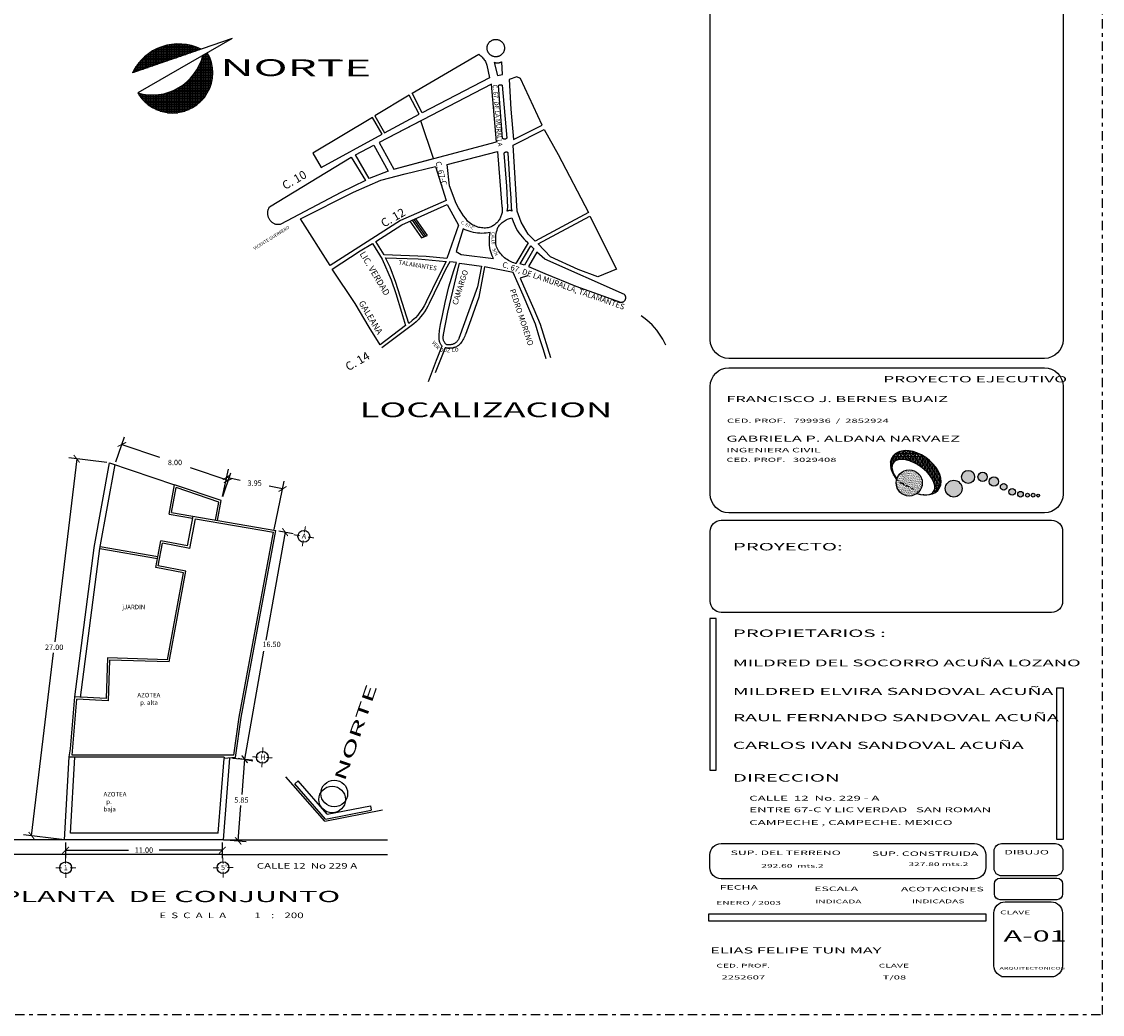
# Model space of a CAD drawing. Extents: x 97 to 883, y 231 to 623.
# Drawn here: x 136 to 165, y 231 to 258 of the extents above; entities that cross this region are included whole.
import ezdxf
from ezdxf.enums import TextEntityAlignment as Align

# ---------------------------------------------------------------- set-up
doc = ezdxf.new("R2010")
doc.units = 0
doc.linetypes.add('ACAD_ISO10W100', pattern=[18, 12, -3, 0, -3])
doc.linetypes.add('DASHDOT2', pattern=[0.5, 0.25, -0.125, 0, -0.125])
doc.layers.get('0').update_dxf_attribs({"linetype": 'CONTINUOUS'})
doc.layers.get('Defpoints').update_dxf_attribs({"linetype": 'CONTINUOUS'})
for name, color, linetype in [('1) EJES', 246, 'ACAD_ISO10W100'), ('35R', 7, 'CONTINUOUS'), ('AZOTEAS', 230, 'CONTINUOUS'), ('BARDAS', 230, 'CONTINUOUS'), ('CANCELERIA', 6, 'CONTINUOUS'), ('COLUMNAS', 3, 'CONTINUOUS'), ('EJES', 6, 'DASHDOT2'), ('MARGEN', 7, 'CONTINUOUS'), ('MUEBSANIT', 193, 'CONTINUOUS'), ('MUROS', 1, 'CONTINUOUS'), ('SUBTITULOS', 7, 'CONTINUOUS'), ('TXTCALLE', 2, 'CONTINUOUS')]:
    doc.layers.add(name, color=color, linetype=linetype)
doc.styles.add('ANARROW', font='ARIALN.TTF')
doc.styles.add('ROMANS', font='ROMANS.SHX', dxfattribs={"height": 70.1234})
pattern_1 = [(37.5, (68.09901, 168.999685), (-0.0012000235, 0.036705993), [0, -0.028956, 0, -0.032385, 0, -0.03095625]), (7.5, (68.09901, 168.999685), (0.033714246, 0.053761883), [0, -0.015621, 0, -0.0260985, 0, -0.01000125]), (327.5, (68.07558, 168.999685), (0.059324428, 0.000107789), [0, -0.009525, 0, -0.03429, 0, -0.0447675]), (317.5, (68.07558, 168.999685), (0.057266734, 0.0167197), [0, -0.0047625, 0, -0.022479, 0, -0.0257175])]

# ---------------------------------------------------------------- blocks, each defined once
blk = doc.blocks.new('_ARCHTICK')
at = {"color": 0, "linetype": 'ByBlock', "const_width": 0.15}
blk.add_lwpolyline([(-0.5, -0.5), (0.5, 0.5)], dxfattribs=at)

msp = doc.modelspace()

# ---------------------------------------------------------------- hatches: boundary and pattern name
h = msp.add_hatch()
h.set_pattern_fill('NET', color=256, scale=0.3465, style=0)
h.set_pattern_definition([(0, (132.455783, 265.27882), (0, 0.0433125), []), (90, (132.455783, 265.27882), (-0.0433125, 3e-18), [])])
h.paths.add_polyline_path([(139.04458, 255.71536, 0.99999995), (140.90585, 256.79053), (140.78697, 256.72186, -0.42489701)])
h.paths.add_polyline_path([(140.73859, 256.88779, 0.41608436), (138.90046, 256.25295)])
at = {"layer": 'MUEBSANIT'}
h = msp.add_hatch(dxfattribs=at)
h.set_pattern_fill('NET3', color=256, scale=0.025, style=0)
h.set_pattern_definition([(0, (68.09901, 168.999685), (0, 0.079375), []), (60, (68.09901, 168.999685), (-0.068740766, 0.0396875), []), (120, (68.09901, 168.999685), (-0.068740766, -0.0396875), [])])
edge = h.paths.add_edge_path()
edge.add_ellipse((159.80499, 245.42497), major_axis=(0.53705, -0.38732), ratio=0.51714649, start_angle=336.049337, end_angle=599.659488, ccw=False)
edge.add_ellipse((159.86789, 245.5449), major_axis=(0.61555, -0.43862), ratio=0.64573941, start_angle=325.472471, end_angle=605.612783)
edge.add_arc((159.6935, 245.27215), 0.35, 161.892098, 164.787153, ccw=False)
h = msp.add_hatch(dxfattribs=at)
h.set_pattern_fill('AR-SAND', color=256, scale=0.0075, style=0)
h.set_pattern_definition([(37.5, (68.099, 168.9997), (-0.0120002, 0.3670599), [0, -0.28956, 0, -0.32385, 0, -0.3095625]), (7.5, (68.099, 168.9997), (0.3371425, 0.5376188), [0, -0.15621, 0, -0.260985, 0, -0.1000125]), (327.5, (67.8647, 168.9997), (0.5932443, 0.0010779), [0, -0.09525, 0, -0.3429, 0, -0.447675]), (317.5, (67.8647, 168.9997), (0.5726673, 0.167197), [0, -0.047625, 0, -0.22479, 0, -0.257175])])
edge = h.paths.add_edge_path()
edge.add_arc((159.6935, 245.27215), 0.35, 0, 360)
h = msp.add_hatch(dxfattribs=at)
h.set_pattern_fill('AR-SAND', color=256, scale=0.00075, style=0)
h.set_pattern_definition(pattern_1)
edge = h.paths.add_edge_path()
edge.add_arc((159.6935, 245.27215), 0.35, 0, 360)
h = msp.add_hatch(dxfattribs=at)
h.set_pattern_fill('AR-SAND', color=256, scale=0.00075, style=0)
h.set_pattern_definition(pattern_1)
edge = h.paths.add_edge_path()
edge.add_arc((160.88376, 245.12019), 0.225, 0, 360)
edge = h.paths.add_edge_path()
edge.add_arc((161.26976, 245.43269), 0.175, 0, 360)
edge = h.paths.add_edge_path()
edge.add_arc((161.65876, 245.43269), 0.125, 0, 360)
edge = h.paths.add_edge_path()
edge.add_arc((161.95876, 245.30769), 0.125, 0, 360)
edge = h.paths.add_edge_path()
edge.add_arc((162.22126, 245.17019), 0.0875, 0, 360)
edge = h.paths.add_edge_path()
edge.add_arc((162.44626, 245.03269), 0.0875, 0, 360)
edge = h.paths.add_edge_path()
edge.add_arc((162.67126, 244.97019), 0.075, 0, 360)
edge = h.paths.add_edge_path()
edge.add_arc((162.85876, 244.94519), 0.05, 0, 360)
edge = h.paths.add_edge_path()
edge.add_arc((163.00876, 244.94519), 0.05, 0, 360)
edge = h.paths.add_edge_path()
edge.add_arc((163.14626, 244.93269), 0.0375, 0, 360)

# ---------------------------------------------------------------- linework, layer by layer
for p, q in [((141.57324, 257.17606), (138.90046, 256.25295)), ((141.57324, 257.17606), (139.04458, 255.71536)), ((147.40069, 251.19274), (147.28456, 250.98871)), ((147.57357, 251.17791), (147.40069, 251.19274)), ((147.50819, 250.96139), (147.57357, 251.17791)), ((147.28456, 250.98871), (147.10837, 250.62735)), ((147.3711, 250.52386), (147.50819, 250.96139)), ((148.32822, 251.06006), (148.16996, 250.24274)), ((149.09643, 250.90562), (148.32822, 251.06006)), ((149.35618, 250.30054), (149.09643, 250.90562)), ((149.47479, 250.82072), (149.28082, 250.75505)), ((147.10837, 250.62735), (146.84573, 250.07695)), ((147.27352, 250.10153), (147.3711, 250.52386)), ((149.28082, 250.75505), (149.43377, 250.40865)), ((148.16996, 250.24274), (147.95636, 249.64435)), ((149.68989, 249.52718), (149.35618, 250.30054)), ((149.43377, 250.40865), (149.64188, 249.92816)), ((146.80817, 250.00249), (146.7652, 249.92721)), ((146.84573, 250.07695), (146.80817, 250.00249)), ((147.19764, 249.75966), (147.27352, 250.10153)), ((146.55587, 249.65159), (146.49489, 249.59)), ((146.61355, 249.71629), (146.55587, 249.65159)), ((146.66776, 249.78392), (146.61355, 249.71629)), ((146.71836, 249.85429), (146.66776, 249.78392)), ((146.7652, 249.92721), (146.71836, 249.85429)), ((147.14814, 249.51326), (147.19764, 249.75966)), ((149.64188, 249.92816), (149.81642, 249.52416)), ((152.59341, 249.69135), (152.51481, 249.74636)), ((152.66903, 249.6323), (152.59341, 249.69135)), ((146.3284, 249.4557), (145.5791, 248.88872)), ((146.43076, 249.53169), (146.3284, 249.4557)), ((146.49489, 249.59), (146.43076, 249.53169)), ((147.12101, 249.35672), (147.14814, 249.51326)), ((147.95636, 249.64435), (147.81334, 249.2494)), ((149.80994, 249.12805), (149.68989, 249.52718)), ((149.81642, 249.52416), (150.09024, 248.63578)), ((152.74146, 249.56938), (152.66903, 249.6323)), ((152.8105, 249.50276), (152.74146, 249.56938)), ((152.87595, 249.43261), (152.8105, 249.50276)), ((152.93764, 249.35913), (152.87595, 249.43261)), ((152.9954, 249.28253), (152.93764, 249.35913)), ((147.10967, 249.16302), (147.11001, 249.18436)), ((147.11044, 249.14169), (147.10967, 249.16302)), ((147.10979, 249.22608), (147.12101, 249.35672)), ((147.11001, 249.18436), (147.10979, 249.22608)), ((147.11233, 249.12042), (147.11044, 249.14169)), ((147.11532, 249.09929), (147.11233, 249.12042)), ((147.11942, 249.07834), (147.11532, 249.09929)), ((147.12461, 249.05764), (147.11942, 249.07834)), ((147.7246, 249.06868), (147.70224, 249.03736)), ((147.74529, 249.10114), (147.7246, 249.06868)), ((147.76426, 249.13463), (147.74529, 249.10114)), ((147.78144, 249.16907), (147.76426, 249.13463)), ((147.7968, 249.20435), (147.78144, 249.16907)), ((147.8103, 249.2404), (147.7968, 249.20435)), ((147.81334, 249.2494), (147.8103, 249.2404)), ((149.90713, 248.83359), (149.80994, 249.12805)), ((153.04908, 249.203), (152.9954, 249.28253)), ((153.09852, 249.12078), (153.04908, 249.203)), ((153.14358, 249.03608), (153.09852, 249.12078)), ((147.27323, 248.89124), (147.00723, 248.2233)), ((147.041, 248.55803), (147.19214, 248.93955)), ((147.13088, 249.03723), (147.12461, 249.05764)), ((147.13821, 249.01719), (147.13088, 249.03723)), ((147.14657, 248.99755), (147.13821, 249.01719)), ((147.15541, 248.98161), (147.14657, 248.99755)), ((147.16536, 248.96649), (147.15541, 248.98161)), ((147.15541, 248.98161), (147.15541, 248.98161)), ((147.17492, 248.95599), (147.16536, 248.96649)), ((147.18502, 248.946), (147.17492, 248.95599)), ((147.19214, 248.93955), (147.18502, 248.946)), ((147.29617, 248.88621), (147.27323, 248.89124)), ((147.31934, 248.88239), (147.29617, 248.88621)), ((147.34268, 248.87978), (147.31934, 248.88239)), ((147.36612, 248.8784), (147.34268, 248.87978)), ((147.3896, 248.87825), (147.36612, 248.8784)), ((147.41306, 248.87933), (147.3896, 248.87825)), ((147.43643, 248.88163), (147.41306, 248.87933)), ((147.45965, 248.88515), (147.43643, 248.88163)), ((147.48265, 248.88989), (147.45965, 248.88515)), ((147.50537, 248.89582), (147.48265, 248.88989)), ((147.52775, 248.90293), (147.50537, 248.89582)), ((147.54973, 248.91121), (147.52775, 248.90293)), ((147.57125, 248.92062), (147.54973, 248.91121)), ((147.59224, 248.93115), (147.57125, 248.92062)), ((147.61265, 248.94276), (147.59224, 248.93115)), ((147.62577, 248.95099), (147.61265, 248.94276)), ((147.65275, 248.97843), (147.62577, 248.95099)), ((147.67827, 249.00725), (147.65275, 248.97843)), ((147.70224, 249.03736), (147.67827, 249.00725)), ((149.97475, 248.59298), (149.90713, 248.83359)), ((146.82292, 247.98507), (147.041, 248.55803)), ((163.54341, 232.04498), (162.16307, 232.04498))]:
    msp.add_line(p, q)
at = {"color": 0, "linetype": 'ByBlock'}
for p, q in [((138.45966, 245.83633), (138.68831, 246.5085)), ((138.61875, 246.30401), (139.62968, 245.96013)), ((137.41002, 245.91961), (136.82411, 241.01919)), ((138.21748, 245.82306), (137.19555, 245.94525)), ((141.4626, 245.33665), (140.45168, 245.68052)), ((141.31627, 244.9094), (141.46952, 245.63666)), ((141.31718, 244.90912), (141.53216, 245.54114)), ((141.42498, 245.4253), (141.78562, 245.3493)), ((142.69214, 244.02763), (142.9648, 245.32157)), ((142.92026, 245.11021), (142.55962, 245.1862)), ((142.98851, 243.95627), (142.47427, 241.06143)), ((142.81625, 243.98687), (143.20118, 243.91849)), ((136.20304, 235.82478), (136.78896, 240.72519)), ((141.9078, 237.87259), (142.42204, 240.76743)), ((141.58256, 237.89915), (142.11953, 237.85693)), ((141.73554, 237.90319), (142.12047, 237.83481)), ((141.90419, 237.87386), (141.82983, 236.92801)), ((141.73235, 235.68817), (141.80671, 236.63401)), ((137.0105, 235.72824), (135.98857, 235.85042)), ((137.11314, 235.64433), (137.11314, 235.2235)), ((141.30774, 235.64433), (141.30774, 235.2235)), ((141.41072, 235.71346), (141.94769, 235.67124)), ((137.11314, 235.4395), (138.79944, 235.4395)), ((141.30774, 235.4395), (139.62144, 235.4395))]:
    msp.add_line(p, q, dxfattribs=at)
for points in [[(154.8664, 268.00748), (163.31089, 268.00748, -0.41421356), (163.81089, 267.50748), (163.81089, 249.10677, -0.41421356), (163.31089, 248.60677), (154.8664, 248.60677, -0.41421356), (154.3664, 249.10677), (154.3664, 267.50748, -0.41421356)], [(154.8664, 248.35677), (163.31089, 248.35677, -0.41421356), (163.81089, 247.85677), (163.81089, 244.97188, -0.41421356), (163.31089, 244.47188), (154.8664, 244.47188, -0.41421356), (154.3664, 244.97188), (154.3664, 247.85677, -0.41421356)], [(154.66394, 244.27569), (163.49951, 244.27569, -0.41421356), (163.79951, 243.97569), (163.79951, 242.10272, -0.41421356), (163.49951, 241.80272), (154.66394, 241.80272, -0.41421356), (154.36394, 242.10272), (154.36394, 243.97569, -0.41421356)], [(154.65667, 235.61392), (161.44238, 235.61392, -0.41421356), (161.74238, 235.31392), (161.74238, 234.97, -0.41421356), (161.44238, 234.67), (154.65667, 234.67, -0.41421356), (154.35667, 234.97), (154.35667, 235.31392, -0.41421356)], [(162.16599, 235.61346), (163.60573, 235.61346, -0.41421356), (163.80573, 235.41346), (163.80573, 234.94979, -0.41421356), (163.60573, 234.74979), (162.16599, 234.74979, -0.41421356), (161.96599, 234.94979), (161.96599, 235.41346, -0.41421356)], [(162.12382, 234.6894), (163.64505, 234.6894, -0.41421356), (163.79505, 234.5394), (163.79505, 234.26295, -0.41421356), (163.64505, 234.11295), (162.12382, 234.11295, -0.41421356), (161.97382, 234.26295), (161.97382, 234.5394, -0.41421356)], [(162.2578, 234.05632), (163.49503, 234.05632, -0.41421356), (163.79503, 233.75632), (163.79503, 232.34498, -0.41421356), (163.49503, 232.04498), (162.2578, 232.04498, -0.41421356), (161.9578, 232.34498), (161.9578, 233.75632, -0.41421356)]]:
    msp.add_lwpolyline(points, format="xyb", close=True)
for points in [[(148.8609, 256.91635), (148.86058, 256.90414), (148.85962, 256.89196), (148.85802, 256.87985), (148.8558, 256.86784), (148.85294, 256.85596), (148.84947, 256.84425), (148.84539, 256.83273), (148.84072, 256.82145), (148.83546, 256.81042), (148.82963, 256.79969), (148.82324, 256.78927), (148.81632, 256.7792), (148.80889, 256.76951), (148.80095, 256.76022), (148.79254, 256.75136), (148.78368, 256.74296), (148.77439, 256.73502), (148.7647, 256.72759), (148.75463, 256.72067), (148.74421, 256.71429), (148.73348, 256.70846), (148.72245, 256.7032), (148.71117, 256.69853), (148.69965, 256.69445), (148.68794, 256.69098), (148.67606, 256.68813), (148.66405, 256.68591), (148.65193, 256.68431), (148.63976, 256.68336), (148.62754, 256.68304), (148.61533, 256.68336), (148.60316, 256.68432), (148.59104, 256.68591), (148.57903, 256.68814), (148.56715, 256.69099), (148.55544, 256.69446), (148.54393, 256.69854), (148.53264, 256.70322), (148.52162, 256.70848), (148.51088, 256.71431), (148.50047, 256.72069), (148.4904, 256.72761), (148.48071, 256.73505), (148.47142, 256.74298), (148.46256, 256.75139), (148.45415, 256.76025), (148.44622, 256.76954), (148.43878, 256.77923), (148.43186, 256.7893), (148.42548, 256.79972), (148.41965, 256.81045), (148.41439, 256.82148), (148.40972, 256.83277), (148.40564, 256.84428), (148.40217, 256.85599), (148.39932, 256.86787), (148.3971, 256.87988), (148.3955, 256.892), (148.39455, 256.90417), (148.39423, 256.91639), (148.39455, 256.9286), (148.39551, 256.94078), (148.3971, 256.95289), (148.39933, 256.9649), (148.40218, 256.97678), (148.40565, 256.98849), (148.40973, 257), (148.4144, 257.01129), (148.41966, 257.02232), (148.42549, 257.03305), (148.43188, 257.04347), (148.4388, 257.05353), (148.44623, 257.06323), (148.45417, 257.07251), (148.46258, 257.08137), (148.47144, 257.08978), (148.48073, 257.09772), (148.49042, 257.10515), (148.50049, 257.11207), (148.5109, 257.11845), (148.52164, 257.12428), (148.53266, 257.12954), (148.54395, 257.13422), (148.55547, 257.13829), (148.56718, 257.14176), (148.57906, 257.14461), (148.59107, 257.14684), (148.60318, 257.14843), (148.61536, 257.14939), (148.62757, 257.14971), (148.63978, 257.14939), (148.65196, 257.14843), (148.66407, 257.14684), (148.67608, 257.14461), (148.68796, 257.14176), (148.69967, 257.13829), (148.71119, 257.13421), (148.72247, 257.12954), (148.7335, 257.12428), (148.74424, 257.11845), (148.75465, 257.11206), (148.76472, 257.10515), (148.77441, 257.09771), (148.7837, 257.08978), (148.79256, 257.08137), (148.80097, 257.0725), (148.8089, 257.06322), (148.81634, 257.05352), (148.82326, 257.04346), (148.82964, 257.03304), (148.83547, 257.02231), (148.84073, 257.01128), (148.8454, 256.99999), (148.84948, 256.98848), (148.85295, 256.97677), (148.8558, 256.96489), (148.85803, 256.95288), (148.85962, 256.94076), (148.86058, 256.92856)], [(148.17183, 256.7497), (148.20228, 256.72379), (148.22418, 256.70679), (148.24515, 256.68867), (148.26515, 256.66947), (148.28412, 256.64925), (148.302, 256.62807), (148.31875, 256.60598), (148.33432, 256.58305), (148.34866, 256.55933), (148.36175, 256.53489), (148.37354, 256.5098), (148.38268, 256.48322), (148.39038, 256.45736), (148.4588, 256.11784), (146.65605, 255.18164), (146.38646, 255.70893), (148.17183, 256.7497)], [(148.7903, 256.55247), (148.78555, 256.54912), (148.77638, 256.54321), (148.76691, 256.53777), (148.75717, 256.53285), (148.74719, 256.52843), (148.73699, 256.52455), (148.7266, 256.52121), (148.71605, 256.51841), (148.70537, 256.51617), (148.69725, 256.51485), (148.68372, 256.51338), (148.67282, 256.51284), (148.66191, 256.51287), (148.65101, 256.51347), (148.64016, 256.51464), (148.62938, 256.51638), (148.61871, 256.51868), (148.60818, 256.52153), (148.59781, 256.52493), (148.58763, 256.52887), (148.66916, 256.18465), (148.80425, 256.20995), (148.7903, 256.55247)], [(149.02656, 255.28558), (149.09705, 254.47252), (149.86472, 254.8514), (149.28605, 256.10433), (149.19389, 256.14615), (148.98447, 256.07922)], [(148.51374, 255.95134), (145.50946, 254.38835), (145.89625, 253.6786), (148.64637, 254.41066)], [(148.92191, 254.50622), (148.91915, 254.50307), (148.91623, 254.50006), (148.91316, 254.49722), (148.90995, 254.49454), (148.9066, 254.49203), (148.90313, 254.4897), (148.89953, 254.48755), (148.89583, 254.4856), (148.89203, 254.48384), (148.88815, 254.48229), (148.88419, 254.48094), (148.88016, 254.47979), (148.87608, 254.47886), (148.87196, 254.47815), (148.8678, 254.47765), (148.86363, 254.47737), (148.85944, 254.47731), (148.85526, 254.47747), (148.85109, 254.47784), (148.84695, 254.47844), (148.84285, 254.47925), (148.83879, 254.48027), (148.83479, 254.48151), (148.83086, 254.48295), (148.82701, 254.4846), (148.82326, 254.48644), (148.8196, 254.48848), (148.81606, 254.49071), (148.81264, 254.49312), (148.80935, 254.4957), (148.8062, 254.49846), (148.69569, 255.91311), (148.69771, 255.9149), (148.7013, 255.91783), (148.70504, 255.92056), (148.70891, 255.9231), (148.71292, 255.92543), (148.71703, 255.92754), (148.72126, 255.92944), (148.72557, 255.93112), (148.72997, 255.93256), (148.73444, 255.93378), (148.73897, 255.93476), (148.74354, 255.9355), (148.74814, 255.936), (148.75277, 255.93625), (148.7574, 255.93627), (148.76202, 255.93604), (148.76663, 255.93558), (148.7712, 255.93487), (148.77574, 255.93392), (148.78021, 255.93274), (148.78462, 255.93132), (148.78895, 255.92968), (148.79319, 255.92781), (148.79732, 255.92572), (148.80134, 255.92342), (148.92191, 254.50622)], [(146.57894, 255.14861), (146.31011, 255.65494), (145.39337, 255.10283), (145.65178, 254.64389)], [(145.58611, 254.61149), (145.3316, 255.06061), (143.72947, 254.10121), (143.95382, 253.71568)], [(146.62444, 254.96843), (145.50946, 254.38835), (145.89625, 253.6786), (146.95732, 253.96105)], [(151.10671, 252.51045), (149.68136, 251.74925), (149.49365, 251.93678), (149.30603, 252.25821), (149.19894, 252.55271), (149.0963, 254.31608), (149.92474, 254.73271), (150.29799, 254.06627), (151.10671, 252.51045)], [(144.87314, 254.06079), (145.35858, 254.31629), (145.74952, 253.62341), (145.24195, 253.42062)], [(142.80856, 252.19179), (142.78601, 252.19229), (142.76352, 252.19398), (142.74115, 252.19684), (142.72416, 252.19993), (142.71295, 252.20354), (142.70208, 252.20856), (142.68726, 252.21636), (142.67287, 252.22493), (142.65895, 252.23424), (142.64554, 252.24427), (142.63266, 252.25499), (142.62037, 252.26636), (142.60869, 252.27836), (142.59765, 252.29096), (142.58729, 252.30412), (142.57763, 252.3178), (142.56869, 252.33197), (142.56052, 252.34659), (142.55311, 252.36161), (142.54651, 252.377), (142.54072, 252.39272), (142.53576, 252.40872), (142.53164, 252.42495), (142.52838, 252.44138), (142.52599, 252.45796), (142.52446, 252.47463), (142.52381, 252.49137), (142.52404, 252.50812), (142.52514, 252.52483), (142.52711, 252.54146), (142.52996, 252.55797), (142.53366, 252.5743), (142.53821, 252.59042), (142.5436, 252.60628), (142.54982, 252.62183), (142.55684, 252.63704), (142.56464, 252.65186), (142.57321, 252.66625), (144.75282, 253.9996), (145.14043, 253.36992), (144.48059, 253.04883), (142.87376, 252.20137), (142.85247, 252.19673), (142.8311, 252.19246)], [(147.63164, 252.64247), (147.56752, 252.75578), (147.38974, 253.22654), (147.32813, 253.79732), (148.67332, 254.14566), (148.79318, 252.67372), (148.79672, 252.64752), (148.79889, 252.62118), (148.79967, 252.59476), (148.79967, 252.59299), (148.79898, 252.56658), (148.79691, 252.54023), (148.79346, 252.51402), (148.78864, 252.48803), (148.78247, 252.46233), (148.77497, 252.43698), (148.76614, 252.41207), (148.75603, 252.38765), (148.74465, 252.36379), (148.73204, 252.34056), (148.71823, 252.31802), (148.70326, 252.29624), (148.68717, 252.27527), (148.67, 252.25517), (148.65181, 252.236), (148.63263, 252.2178), (148.61254, 252.20063), (148.59157, 252.18454), (148.56978, 252.16957), (148.54725, 252.15576), (148.52402, 252.14315), (148.50016, 252.13177), (148.47574, 252.12165), (148.45083, 252.11283), (148.42548, 252.10532), (148.41251, 252.10202), (148.3857, 252.09933), (148.35081, 252.09746), (148.31587, 252.09741), (148.28098, 252.0992), (148.24623, 252.1028), (148.21171, 252.10823), (148.17752, 252.11544), (148.14376, 252.12444), (148.11052, 252.1352), (148.07788, 252.14768), (148.04594, 252.16185), (148.01479, 252.17767), (147.98451, 252.1951), (147.96448, 252.20807), (147.92566, 252.23353), (147.87333, 252.2853), (147.82401, 252.34934), (147.76728, 252.42324), (147.72042, 252.49714), (147.67603, 252.56857), (147.63164, 252.64247)], [(148.94483, 252.56376), (148.95207, 252.5664), (148.95944, 252.56866), (148.96692, 252.57053), (148.97448, 252.572), (148.98212, 252.57308), (148.98979, 252.57375), (148.9975, 252.57403), (149.0052, 252.5739), (149.01289, 252.57336), (149.02054, 252.57243), (149.02813, 252.5711), (149.03564, 252.56937), (149.04305, 252.56725), (149.05034, 252.56474), (149.05749, 252.56186), (149.06448, 252.5586), (149.04832, 252.64132), (149.038, 252.90098), (149.01642, 253.24968), (148.96199, 254.11024), (148.96199, 254.11024), (148.95854, 254.11294), (148.95496, 254.11545), (148.95125, 254.11777), (148.94742, 254.1199), (148.94349, 254.12182), (148.93946, 254.12354), (148.93535, 254.12504), (148.93116, 254.12632), (148.92692, 254.12739), (148.92262, 254.12823), (148.91829, 254.12884), (148.91392, 254.12923), (148.90955, 254.12938), (148.90517, 254.12931), (148.90081, 254.12901), (148.89646, 254.12848), (148.89215, 254.12773), (148.88788, 254.12675), (148.88367, 254.12554), (148.87953, 254.12412), (148.87547, 254.12249), (148.8715, 254.12064), (148.86764, 254.11859), (148.86388, 254.11634), (148.86025, 254.1139), (148.85675, 254.11126), (148.85339, 254.10845), (148.85019, 254.10547), (148.8467, 254.10184), (148.8467, 254.10184), (148.91478, 253.21782), (148.93897, 252.6475), (148.92284, 252.55289), (148.92407, 252.55362), (148.93081, 252.55736), (148.93774, 252.56074)], [(143.39571, 252.34139), (144.82068, 253.0555), (145.55207, 253.37779), (146.19741, 253.54968), (147.01279, 253.7481), (147.29483, 252.83913), (146.0778, 252.30408), (144.19623, 251.09926)], [(145.41358, 251.73608), (146.11645, 252.18672), (147.32164, 252.72636), (147.62527, 252.17286), (147.31903, 251.27927), (146.7617, 251.33458), (145.63717, 251.38329)], [(149.16112, 251.14901), (149.15068, 251.15188), (149.11176, 251.16398), (149.07353, 251.17811), (149.03609, 251.19422), (148.99954, 251.21226), (148.96398, 251.23219), (148.92952, 251.25396), (148.89625, 251.2775), (148.86425, 251.30275), (148.83362, 251.32964), (148.80443, 251.35809), (148.77678, 251.38804), (148.75073, 251.41939), (148.72636, 251.45206), (148.70373, 251.48596), (148.6829, 251.521), (148.66394, 251.55708), (148.64689, 251.5941), (148.63932, 251.63004), (148.63219, 251.67563), (148.62745, 251.72154), (148.62513, 251.76762), (148.62521, 251.81377), (148.62771, 251.85985), (148.63262, 251.90573), (148.63993, 251.9513), (148.64961, 251.99642), (148.66163, 252.04097), (148.67597, 252.08483), (148.69259, 252.12788), (148.70732, 252.14771), (148.72818, 252.17325), (148.75034, 252.19766), (148.77376, 252.22088), (148.79835, 252.24285), (148.82406, 252.26349), (148.85082, 252.28276), (148.87854, 252.30061), (148.90717, 252.31698), (148.93661, 252.33183), (148.96679, 252.34512), (148.99762, 252.35681), (149.02902, 252.36687), (149.06091, 252.37528), (149.09214, 252.27226), (149.11656, 252.20865), (149.14428, 252.14642), (149.17522, 252.08571), (149.2093, 252.02671), (149.24641, 251.96958), (149.28647, 251.91446), (149.32935, 251.86152), (149.37495, 251.8109), (149.42313, 251.76272), (149.47377, 251.71714), (149.49072, 251.70298)], [(151.14672, 252.4203), (151.85694, 251.00105), (151.3574, 250.78978), (150.83185, 250.99036), (150.09456, 251.32517), (149.75945, 251.67675), (151.14672, 252.4203)], [(148.56288, 251.27989), (148.55397, 251.29893), (148.53137, 251.3521), (148.51157, 251.40639), (148.49465, 251.46163), (148.48064, 251.51769), (148.46958, 251.5744), (148.46151, 251.63161), (148.45644, 251.68917), (148.45439, 251.74691), (148.45536, 251.80469), (148.45936, 251.86233), (148.46637, 251.91968), (148.47637, 251.97659), (148.42707, 251.96801), (148.36992, 251.96092), (148.31249, 251.95683), (148.25491, 251.95575), (148.19737, 251.95769), (148.14, 251.96263), (148.08296, 251.97058), (148.02643, 251.98149), (147.97054, 251.99535), (147.91545, 252.01212), (147.86131, 252.03174), (147.80828, 252.05418), (147.75649, 252.07935), (147.56405, 251.47174), (147.70168, 251.39269), (148.56288, 251.27989)], [(144.2507, 251.00052), (144.99548, 251.48938), (145.32354, 251.68409), (145.58919, 251.26732), (145.82661, 250.71398), (145.95427, 250.34415), (146.10223, 249.84923), (146.21084, 249.49059), (145.53051, 248.97286), (145.23839, 249.4433), (144.86576, 250.07486)], [(149.56603, 251.61789), (149.64345, 251.54075), (149.39144, 251.10392), (149.28313, 251.14299), (149.56603, 251.61789)], [(151.96501, 250.11117), (151.97017, 250.11052), (151.97662, 250.11001), (151.98308, 250.10984), (151.98955, 250.11001), (151.996, 250.11052), (152.00241, 250.11137), (152.00877, 250.11254), (152.01506, 250.11405), (152.02127, 250.11589), (152.02736, 250.11805), (152.03334, 250.12053), (152.03918, 250.12331), (152.04486, 250.1264), (152.05038, 250.12978), (152.05571, 250.13344), (152.06084, 250.13738), (152.06576, 250.14158), (152.07045, 250.14604), (152.0749, 250.15073), (152.0791, 250.15565), (152.08304, 250.16078), (152.08671, 250.16611), (152.09009, 250.17163), (152.09317, 250.17731), (152.09596, 250.18315), (152.09843, 250.18913), (152.10059, 250.19522), (152.10243, 250.20143), (152.10394, 250.20772), (152.10512, 250.21408), (152.10596, 250.22049), (152.10647, 250.22694), (152.10664, 250.2334), (152.10654, 250.23832), (152.10611, 250.24478), (152.10535, 250.2512), (152.10425, 250.25758), (152.10282, 250.26388), (152.10106, 250.27011), (152.09898, 250.27623), (152.09658, 250.28224), (152.09387, 250.28811), (152.09085, 250.29384), (152.08754, 250.29939), (152.08394, 250.30477), (152.08007, 250.30995), (152.07593, 250.31492), (149.94206, 251.26033), (149.72357, 251.45554), (149.50211, 251.06542), (149.93702, 250.87677), (150.76596, 250.5426), (151.96501, 250.11117)], [(146.6548, 249.92701), (146.59858, 249.84566), (146.53817, 249.76736), (146.47375, 249.69234), (146.438, 249.65944), (146.39212, 249.62146), (146.29653, 249.54389), (145.9541, 250.64372), (145.79582, 251.04668), (145.67883, 251.30444), (146.54939, 251.27695), (147.30173, 251.20197), (147.09145, 250.79868), (146.7661, 250.12177), (146.75411, 250.09797), (146.70669, 250.01119)], [(147.61946, 249.10111), (147.61105, 249.08866), (147.602, 249.07667), (147.59234, 249.06516), (147.58208, 249.05418), (147.57127, 249.04374), (147.55992, 249.03389), (147.54808, 249.02465), (147.53576, 249.01604), (147.52302, 249.00808), (147.50987, 249.0008), (147.49636, 248.99422), (147.48253, 248.98836), (147.4684, 248.98323), (147.45403, 248.97884), (147.43945, 248.97522), (147.4247, 248.97236), (147.40982, 248.97027), (147.39485, 248.96897), (147.37983, 248.96846), (147.36481, 248.96873), (147.34982, 248.96978), (147.33491, 248.97162), (147.32011, 248.97424), (147.30572, 248.98016), (147.30572, 248.98016), (147.29318, 248.98863), (147.28422, 248.99768), (147.27574, 249.00719), (147.26778, 249.01712), (147.26034, 249.02746), (147.25346, 249.03817), (147.24715, 249.04923), (147.24142, 249.06061), (147.2363, 249.07226), (147.23179, 249.08417), (147.22792, 249.0963), (147.22468, 249.10862), (147.22209, 249.12109), (147.22016, 249.13368), (147.21889, 249.14635), (147.21829, 249.15907), (147.21835, 249.1718), (147.21908, 249.18451), (147.22047, 249.19717), (147.22253, 249.20974), (147.22523, 249.22218), (147.22818, 249.25159), (147.34563, 249.84327), (147.6584, 251.15735), (148.24444, 251.07906), (148.13544, 250.52386), (147.64216, 249.14444), (147.64216, 249.14444), (147.63427, 249.12725), (147.62721, 249.11399)], [(154.52615, 241.64009), (154.35603, 241.64009), (154.35603, 237.57835), (154.52615, 237.57835)], [(163.64313, 239.78689), (163.81325, 239.78689), (163.81325, 235.72515), (163.64313, 235.72515)], [(154.3261, 233.73209), (161.74238, 233.73209), (161.74238, 233.53346), (154.3261, 233.53346)]]:
    msp.add_lwpolyline(points, close=True)
for centre, radius, start, end in [((140.13493, 255.65715), 1.37072, 63.870826, 154.23655), ((139.97521, 256.25295), 1.07475, 210.01323, 30.01323), ((139.43048, 257.05871), 1.39769, 253.972243, 346.054217)]:
    msp.add_arc(centre, radius, start, end)
at = {"layer": '1) EJES', "color": 4, "const_width": 0.027}
for points in [[(143.38049, 243.85979), (143.22172, 243.88494)], [(143.50724, 243.95188), (143.53239, 244.11065)], [(143.47258, 243.73304), (143.44743, 243.57427)], [(143.59933, 243.82513), (143.7581, 243.79998)], [(142.3848, 238.03467), (142.39282, 238.19521)], [(142.26863, 237.92954), (142.10808, 237.93756)], [(142.37375, 237.81337), (142.36573, 237.65282)], [(142.48993, 237.91849), (142.65047, 237.91047)], [(137.11447, 235.07678), (137.11311, 235.23752)], [(141.32608, 235.08012), (141.32472, 235.24086)], [(137.00463, 234.96506), (136.84389, 234.9637)], [(137.2262, 234.96694), (137.38693, 234.9683)], [(141.21623, 234.96839), (141.05549, 234.96703)], [(141.4378, 234.97027), (141.59854, 234.97164)], [(137.11635, 234.85522), (137.11771, 234.69448)], [(141.32796, 234.85855), (141.32932, 234.69781)]]:
    msp.add_lwpolyline(points, dxfattribs=at)
at = {"layer": '1) EJES', "color": 181, "linetype": 'Continuous'}
for centre in [(143.48991, 243.84246), (142.37928, 237.92402), (137.11541, 234.966), (141.32702, 234.96933)]:
    msp.add_circle(centre, 0.15876, dxfattribs=at)
at = {"layer": '35R', "color": 3, "linetype": 'Continuous'}
for p, q in [((146.32487, 252.28005), (146.63834, 251.83352)), ((146.38635, 252.30757), (146.70082, 251.85962)), ((146.43236, 252.32818), (146.74759, 251.87915)), ((146.47838, 252.34878), (146.79435, 251.89869)), ((146.63834, 251.83352), (146.79435, 251.89869)), ((153.17897, 248.96027), (153.14358, 249.03608))]:
    msp.add_line(p, q, dxfattribs=at)
for points in [[(144.87314, 254.06079), (145.35858, 254.31629), (145.74952, 253.62341), (145.24195, 253.42062)], [(151.96501, 250.11117), (151.97017, 250.11052), (151.97662, 250.11001), (151.98308, 250.10984), (151.98955, 250.11001), (151.996, 250.11052), (152.00241, 250.11137), (152.00877, 250.11254), (152.01506, 250.11405), (152.02127, 250.11589), (152.02736, 250.11805), (152.03334, 250.12053), (152.03918, 250.12331), (152.04486, 250.1264), (152.05038, 250.12978), (152.05571, 250.13344), (152.06084, 250.13738), (152.06576, 250.14158), (152.07045, 250.14604), (152.0749, 250.15073), (152.0791, 250.15565), (152.08304, 250.16078), (152.08671, 250.16611), (152.09009, 250.17163), (152.09317, 250.17731), (152.09596, 250.18315), (152.09843, 250.18913), (152.10059, 250.19522), (152.10243, 250.20143), (152.10394, 250.20772), (152.10512, 250.21408), (152.10596, 250.22049), (152.10647, 250.22694), (152.10664, 250.2334), (152.10654, 250.23832), (152.10611, 250.24478), (152.10535, 250.2512), (152.10425, 250.25758), (152.10282, 250.26388), (152.10106, 250.27011), (152.09898, 250.27623), (152.09658, 250.28224), (152.09387, 250.28811), (152.09085, 250.29384), (152.08754, 250.29939), (152.08394, 250.30477), (152.08007, 250.30995), (152.07593, 250.31492), (149.94206, 251.26033), (149.72357, 251.45554), (149.50211, 251.06542), (149.93702, 250.87677), (150.76596, 250.5426), (151.96501, 250.11117)]]:
    msp.add_lwpolyline(points, close=True, dxfattribs=at)
at = {"layer": 'AZOTEAS'}
for p, q in [((137.08497, 235.71933), (137.21077, 237.93893)), ((137.24531, 235.89746), (137.36053, 237.93045)), ((141.19929, 235.89746), (141.35388, 237.89375)), ((141.33595, 235.71933), (141.50519, 237.90483)), ((141.19929, 235.89746), (137.24531, 235.89746)), ((141.33595, 235.71933), (137.08497, 235.71933))]:
    msp.add_line(p, q, dxfattribs=at)
at = {"layer": 'BARDAS'}
for p, q in [((137.87707, 243.545), (138.29195, 245.81416)), ((138.02462, 243.51802), (138.43551, 245.76533)), ((138.29195, 245.81416), (140.02901, 245.22329)), ((138.03474, 243.57336), (139.5836, 243.3061)), ((137.36093, 239.54171), (137.87585, 243.5372)), ((137.5097, 239.52253), (138.02462, 243.51802)), ((138.02462, 243.51802), (139.57349, 243.25077))]:
    msp.add_line(p, q, dxfattribs=at)
at = {"layer": 'COLUMNAS'}
for p, q in [((143.34077, 237.29412), (143.24643, 237.21212)), ((144.0665, 236.26873), (143.24643, 237.21212)), ((144.1135, 236.4052), (143.34077, 237.29412)), ((144.1135, 236.4052), (145.26969, 236.62994)), ((145.26969, 236.62994), (145.29354, 236.50724)), ((144.0665, 236.26873), (145.29354, 236.50724))]:
    msp.add_line(p, q, dxfattribs=at)
at = {"layer": 'Defpoints', "color": 0, "linetype": 'ByBlock'}
for p in [(138.29195, 245.81416), (138.43551, 245.76533), (141.4626, 245.33665), (142.92026, 245.11021), (141.27937, 244.79797), (141.31834, 245.00825), (141.18139, 244.26934), (142.67667, 243.95425), (142.74241, 243.99998), (139.6769, 243.66273), (138.25962, 240.55899), (138.22742, 239.489), (141.50779, 237.90502), (141.6617, 237.9163), (141.90419, 237.87386), (141.9078, 237.87259), (136.20304, 235.82478), (137.08497, 235.71933), (137.11314, 235.71933), (141.30774, 235.71933), (141.33595, 235.71933), (141.30774, 235.4395)]:
    msp.add_point(p, dxfattribs=at)
at = {"layer": 'EJES'}
msp.add_lwpolyline([(97.36325, 231.04081), (164.86325, 231.04081), (164.86325, 276.04081), (97.36325, 276.04081)], close=True, dxfattribs=at)
at = {"layer": 'MUEBSANIT'}
for p, q in [((144.04771, 236.21414), (143.01188, 237.40573)), ((144.04771, 236.21414), (145.59757, 236.5154)), ((137.08497, 235.71933), (134.73, 235.71933)), ((141.33595, 235.71933), (145.731, 235.71933)), ((141.30774, 235.31933), (134.73, 235.31933)), ((141.30774, 235.31933), (145.731, 235.31933))]:
    msp.add_line(p, q, dxfattribs=at)
for centre, radius in [((159.6935, 245.27215), 0.35), ((161.26976, 245.43269), 0.175), ((160.88376, 245.12019), 0.225), ((161.65876, 245.43269), 0.125), ((161.95876, 245.30769), 0.125), ((162.22126, 245.17019), 0.0875), ((162.44626, 245.03269), 0.0875), ((162.67126, 244.97019), 0.075), ((162.85876, 244.94519), 0.05), ((163.00876, 244.94519), 0.05), ((163.14626, 244.93269), 0.0375), ((144.30347, 236.95693), 0.35809), ((144.24764, 236.79478), 0.35809)]:
    msp.add_circle(centre, radius, dxfattribs=at)
for centre, major_axis, ratio, start_param, end_param in [((159.86789, 245.5449), (0.61555, -0.43862), 0.64573941, 5.19177432, 10.56993706), ((159.80499, 245.42497), (0.53705, -0.38732), 0.51714649, 5.23795294, 10.46603245)]:
    msp.add_ellipse(centre, major_axis=major_axis, ratio=ratio, start_param=start_param, end_param=end_param, dxfattribs=at)
at = {"layer": 'MUROS'}
for p, q in [((139.88505, 244.43594), (140.02901, 245.22329)), ((139.9506, 244.48171), (140.07261, 245.14904)), ((141.27937, 244.79797), (140.02901, 245.22329)), ((141.21519, 244.76038), (140.07261, 245.14904)), ((141.12609, 244.27959), (141.21519, 244.76038)), ((141.18139, 244.26934), (141.27937, 244.79797)), ((139.9506, 244.48171), (142.74241, 243.99998)), ((139.88505, 244.43594), (140.51324, 244.32755)), ((140.37837, 243.58993), (140.52335, 244.38288)), ((140.442, 243.52093), (140.58715, 244.31479)), ((140.58715, 244.31479), (142.67667, 243.95425)), ((141.75403, 238.99994), (142.67667, 243.95425)), ((141.80957, 238.99095), (142.74241, 243.99998)), ((139.52785, 243.00386), (139.65937, 243.72318)), ((139.59327, 243.04894), (139.70456, 243.6576)), ((140.37837, 243.58993), (139.65937, 243.72318)), ((140.442, 243.52093), (139.70456, 243.6576)), ((139.52785, 243.00386), (139.53796, 243.05919)), ((140.26529, 242.86718), (139.52785, 243.00386)), ((140.33072, 242.91226), (139.59327, 243.04894)), ((139.83972, 240.53958), (140.26529, 242.86718)), ((139.88636, 240.4819), (140.33072, 242.91226)), ((138.23235, 240.58795), (138.19948, 239.49558)), ((139.83972, 240.53958), (138.23235, 240.58795)), ((138.28688, 240.53003), (138.25397, 239.43624)), ((139.88636, 240.4819), (138.28688, 240.53003)), ((137.24289, 238.14792), (137.36093, 239.54171)), ((138.19948, 239.49558), (137.36093, 239.54171)), ((137.28539, 237.98307), (137.41237, 239.48254)), ((138.25397, 239.43624), (137.41237, 239.48254)), ((141.61411, 237.98307), (141.75403, 238.99994)), ((141.6617, 237.9163), (141.80957, 238.99095)), ((137.21077, 237.93893), (137.24289, 238.14792)), ((141.35644, 237.92682), (137.21009, 237.92682)), ((141.61411, 237.98307), (137.28539, 237.98307)), ((141.35644, 237.92682), (141.35388, 237.89375)), ((141.6617, 237.9163), (141.35388, 237.89375))]:
    msp.add_line(p, q, dxfattribs=at)

# ---------------------------------------------------------------- block references
at = {"color": 0, "linetype": 'ByBlock', "xscale": 0.18, "yscale": 0.18, "zscale": 0.18}
for p, rotation in [((138.61875, 246.30401), 161.213831099559), ((137.41002, 245.91961), 83.18183219537286), ((141.42498, 245.4253), 168.100436901728), ((141.4626, 245.33665), 341.2138310995589), ((142.92026, 245.11021), 348.100436901728), ((142.98851, 243.95627), 79.92705834664771), ((141.9078, 237.87259), 259.9270583466476), ((141.90419, 237.87386), 85.50453463815528), ((136.20304, 235.82478), 263.1818321953729), ((141.73235, 235.68817), 265.5045346381553), ((137.11314, 235.4395), 180)]:
    msp.add_blockref('_ARCHTICK', p, dxfattribs=dict(at, rotation=rotation))
msp.add_blockref('_ARCHTICK', (141.30774, 235.4395), dxfattribs=at)

# ---------------------------------------------------------------- texts
at = {"color": 0, "linetype": 'ByBlock', "char_height": 0.144, "attachment_point": 5}
for s, insert in [('\\A1;8.00', (140.04068, 245.82033)), ('\\A1;3.95', (142.17262, 245.26775)), ('\\A1;16.50', (142.62429, 240.94946)), ('\\A1;27.00', (136.80653, 240.87219)), ('\\A1;5.85', (141.81827, 236.78101)), ('\\A1;11.00', (139.21044, 235.4395))]:
    msp.add_mtext(s, dxfattribs=dict(at, insert=insert))
at = {"layer": '1) EJES', "char_height": 0.1404, "width": 0.10908, "attachment_point": 1}
for s, insert, rotation in [('{\\fArial Black|b0|i0|c0|p34;A}', (143.44936, 243.92566), 351), ('{\\fArial Black|b0|i0|c0|p34;H}', (142.33006, 238.0024), 357.141346), ('{\\fArial Black|b0|i0|c0|p34;1}', (137.0617, 235.04138), 0.485746), ("{\\fArial Black|b0|i0|c0|p34;5'}", (141.27331, 235.04471), 0.485746)]:
    msp.add_mtext(s, dxfattribs=dict(at, insert=insert, rotation=rotation))
at = {"layer": 'CANCELERIA', "color": 7, "char_height": 0.12, "width": 0.5625, "attachment_point": 1}
for s, insert in [('\\fArial|b0|i0|c0|p34;jJARDIN', (138.63009, 242.0095)), ('\\fArial|b0|i0|c0|p34;AZOTEA   p. alta', (139.03409, 239.6505)), ('\\fArial|b0|i0|c0|p34;AZOTEA   p. baja', (138.1272, 236.99651))]:
    msp.add_mtext(s, dxfattribs=dict(at, insert=insert))
at = {"layer": 'MARGEN', "style": 'ANARROW', "width": 2}
for height, rotation, p in [(0.45, 359.815883, (141.25525, 256.17159)), (0.3, 71, (144.58092, 237.26817))]:
    msp.add_text('NORTE', height=height, rotation=rotation, dxfattribs=at).set_placement(p)
at = {"layer": 'MARGEN', "style": 'ANARROW'}
for s, height, width, p in [('PROYECTO EJECUTIVO', 0.17, 2, (158.99694, 247.96541)), ('FRANCISCO J. BERNES BUAIZ', 0.16, 2, (154.80034, 247.43716)), ('CED. PROF.   799936  /  2852924', 0.11, 2, (154.81526, 246.88235)), ('GABRIELA P. ALDANA NARVAEZ', 0.16, 2, (154.80034, 246.37755)), ('INGENIERA CIVIL', 0.12, 2, (154.80034, 246.0919)), ('CED. PROF.   3029408', 0.11, 2, (154.80034, 245.83622)), ('PROYECTO:', 0.2, 2, (154.97311, 243.46464)), ('PROPIETARIOS :', 0.2, 2, (154.97311, 241.14766)), ('MILDRED DEL SOCORRO ACUÑA LOZANO', 0.18, 2, (154.97311, 240.36275)), ('MILDRED ELVIRA SANDOVAL ACUÑA', 0.19, 2, (154.97311, 239.59436)), ('RAUL FERNANDO SANDOVAL ACUÑA', 0.19, 2, (154.97311, 238.89246)), ('CARLOS IVAN SANDOVAL ACUÑA', 0.19, 2, (154.97311, 238.15102)), ('DIRECCION', 0.2, 2, (154.97311, 237.27432)), ('CALLE  12  No. 229 - A', 0.13, 2, (155.41105, 236.76443)), ('ENTRE 67-C Y LIC VERDAD   SAN ROMAN', 0.13, 2, (155.41105, 236.45595)), ('CAMPECHE , CAMPECHE. MEXICO', 0.13, 2, (155.41105, 236.11207)), ('SUP. DEL TERRENO', 0.12, 2, (154.91242, 235.30811)), ('SUP. CONSTRUIDA', 0.12, 2, (158.6954, 235.28377)), ('DIBUJO', 0.12, 2, (162.24189, 235.3241)), ('CALLE 12  No 229 A', 0.15, 1.5, (142.2304, 234.94311)), ('292.60  mts.2', 0.1, 2, (155.73442, 234.96851)), ('327.80 mts.2', 0.1, 2, (159.67152, 235.0126)), ('PLANTA  DE CONJUNTO', 0.3, 2, (135.3872, 234.04799)), ('FECHA', 0.12, 2, (154.62261, 234.38342)), ('ESCALA', 0.12, 2, (157.1534, 234.34353)), ('ACOTACIONES', 0.12, 2, (159.47126, 234.33634)), ('ENERO / 2003', 0.1, 2, (154.52921, 233.97791)), ('INDICADA', 0.1, 2, (157.17699, 234.01261)), ('INDICADAS', 0.1, 2, (159.76932, 234.01756)), ('E  S  C  A  L  A           1    :    200', 0.15, 1.5, (139.6224, 233.61811)), ('CLAVE', 0.1, 2, (162.12584, 233.72235)), ('A-01', 0.3, 2, (162.21672, 232.99127)), ('ELIAS FELIPE TUN MAY', 0.16, 2, (154.36834, 232.67255)), ('CED. PROF.  ', 0.1, 2, (154.53146, 232.29553)), ('CLAVE   ', 0.1, 2, (158.87811, 232.29553)), ('ARQUITECTONICOS', 0.07, 2, (162.1098, 232.24294)), ('2252607', 0.11, 2, (154.67034, 231.97622)), ('T/08', 0.11, 2, (158.98134, 231.97622))]:
    msp.add_text(s, height=height, dxfattribs=dict(at, width=width)).set_placement(p)
at = {"layer": 'SUBTITULOS', "style": 'ANARROW', "width": 1.8}
msp.add_text('LOCALIZACION', height=0.3944531, dxfattribs=at).set_placement((144.98699, 247.03304))
at = {"layer": 'TXTCALLE', "style": 'ROMANS'}
for s, height, rotation, p in [('C. 67, DE LA MURALLA', 0.1205982, 274.861823, (148.6032, 255.94131)), ('C. 67-C', 0.15, 285, (147.08221, 253.88141)), ('C. 10', 0.225, 30, (142.93447, 253.21313)), ('C. 12', 0.225, 30, (145.57723, 252.20343)), ('C. 67-C', 0.086142, 332.859119, (147.70181, 252.26033)), ('VICENTE GUERRERO', 0.0861416, 32, (142.14973, 251.54069)), ('CALLE', 0.086142, 272.406708, (148.55116, 251.99664)), ('LIC. VERDAD', 0.16875, 301, (145.04792, 251.45071)), ('S/N', 0.086142, 294.944941, (148.57208, 251.54845)), ('TALAMANTES', 0.120598, 351, (146.02453, 251.18092)), ('C. 67, DE LA MURALLA, TALAMANTES', 0.15, 340.505553, (148.8099, 251.13228)), ('CAMARGO', 0.15, 72.474493, (147.52865, 250.04746)), ('PEDRO MORENO', 0.15, 288.424535, (149.06771, 250.4605)), ('GALEANA', 0.16875, 301, (145.02066, 250.13565)), ('VER', 0.099, 309.171274, (146.94768, 249.05649)), ('C. 14', 0.225, 30, (144.62569, 248.35937)), ('DUZ', 0.099, 354.161603, (147.13557, 248.84365)), ('CO', 0.099, 8.732446, (147.44542, 248.82035))]:
    msp.add_text(s, height=height, rotation=rotation, dxfattribs=at).set_placement(p, align=Align.MIDDLE_LEFT)

doc.saveas('drawing.dxf')
